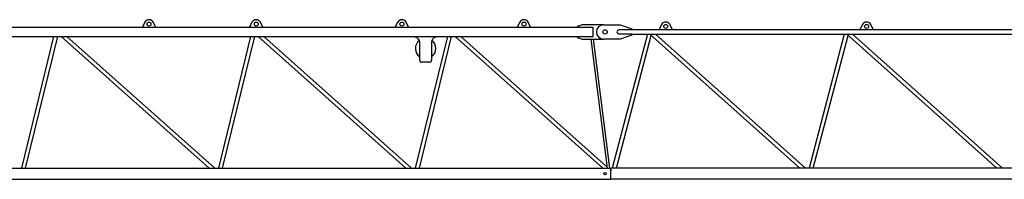
# Model space of a CAD drawing. Extents: x 0 to 104216, y 0 to 180253.
# Drawn here: x 23082 to 35584, y 45445 to 47470 of the extents above; entities that cross this region are included whole.
import ezdxf

# ---------------------------------------------------------------- set-up
doc = ezdxf.new("R2010")
doc.units = 0

# ---------------------------------------------------------------- blocks, each defined once
blk = doc.blocks.new('W_5014_50m_TFS_15__S_')
at = {"color": 7, "linetype": 'Continuous'}
for p, q in [((4566, 7384), (4535, 7322)), ((4705, 7322), (4673, 7384)), ((5926, 7384), (5895, 7322)), ((6065, 7322), (6033, 7384)), ((7776, 7384), (7745, 7322)), ((7915, 7322), (7883, 7384)), ((9326, 7384), (9295, 7322)), ((9465, 7322), (9433, 7384)), ((-480, 7322), (10257, 7322)), ((10117, 7352), (10057, 7332)), ((10057, 7332), (10057, 7322)), ((10390, 7352), (10117, 7352)), ((10257, 7311), (10257, 7322)), ((10257, 7202), (10257, 7311)), ((10390, 7352), (10600, 7352)), ((10750, 7287), (10585, 7287)), ((10600, 7352), (10750, 7302)), ((10750, 7302), (10750, 7287)), ((10750, 7292), (20086, 7292)), ((11127, 7354), (11096, 7292)), ((11266, 7292), (11234, 7354)), ((13677, 7354), (13646, 7292)), ((13816, 7292), (13784, 7354)), ((-480, 7202), (10257, 7202)), ((3408, 7202), (2999, 5532)), ((3052, 5532), (3460, 7202)), ((3505, 7202), (5382, 5532)), ((5454, 5532), (3577, 7202)), ((5908, 7202), (5500, 5532)), ((5552, 5532), (5961, 7202)), ((6005, 7202), (7882, 5532)), ((7954, 5532), (6078, 7202)), ((8409, 7202), (8000, 5532)), ((8006, 7192), (8006, 7202)), ((8052, 5532), (8461, 7202)), ((8056, 6902), (8056, 7133)), ((8206, 7133), (8206, 6902)), ((8256, 7202), (8256, 7192)), ((8506, 7202), (10382, 5532)), ((10433, 5551), (8578, 7202)), ((10057, 7202), (10057, 7192)), ((10057, 7192), (10117, 7172)), ((10117, 7172), (10390, 7172)), ((10230, 7172), (10435, 5532)), ((10257, 7202), (10257, 7213)), ((10469, 5533), (10264, 7172)), ((10600, 7172), (10390, 7172)), ((10947, 7232), (10501, 5532)), ((10554, 5532), (10995, 7216)), ((10585, 7237), (10750, 7237)), ((10750, 7222), (10600, 7172)), ((10750, 7237), (10750, 7222)), ((10750, 7232), (20086, 7232)), ((10978, 7232), (12883, 5532)), ((12955, 5532), (11050, 7232)), ((13447, 7232), (13002, 5532)), ((13054, 5532), (13496, 7216)), ((13478, 7232), (15383, 5532)), ((15456, 5532), (13550, 7232)), ((8181, 6877), (8081, 6877)), ((-550, 5532), (10481, 5532)), ((10481, 5527), (10481, 5532)), ((20481, 5532), (10481, 5532)), ((10481, 5499), (10481, 5527)), ((10481, 5521), (10481, 5497)), ((-72, 5392), (10481, 5392)), ((10481, 5497), (10481, 5499)), ((10481, 5495), (10481, 5497)), ((10481, 5392), (10481, 5495)), ((20481, 5392), (10481, 5392))]:
    blk.add_line(p, q, dxfattribs=at)
for centre, radius in [((4620, 7362), 25), ((5980, 7362), 25), ((7830, 7362), 25), ((9380, 7362), 25), ((10410, 7262), 28), ((11181, 7332), 25), ((13731, 7332), 25), ((10408, 5462), 14)]:
    blk.add_circle(centre, radius, dxfattribs=at)
for centre, radius, start, end in [((4620, 7357), 60, 26.8733, 153.1267), ((5980, 7357), 60, 26.8733, 153.1267), ((7830, 7357), 60, 26.8733, 153.1267), ((9380, 7357), 60, 26.8733, 153.1267), ((11181, 7327), 60, 26.8733, 153.1267), ((13731, 7327), 60, 26.8733, 153.1267), ((10390, 7262), 90, 90, 270), ((10585, 7262), 25, 90, 270), ((8131, 7052), 130, 127.5671, 234.7656), ((7996, 7133), 60, 0, 80.4059), ((8266, 7133), 60, 99.5941, 180), ((8131, 7052), 130, 0, 53.3276), ((8131, 7052), 130, 305.2344, 0), ((8081, 6902), 25, 180, 270), ((8181, 6902), 25, 270, 0)]:
    blk.add_arc(centre, radius, start, end, dxfattribs=at)

msp = doc.modelspace()

# ---------------------------------------------------------------- block references
at = {"color": 7}
msp.add_blockref('W_5014_50m_TFS_15__S_', (20105, 40053), dxfattribs=at)

doc.saveas('drawing.dxf')
